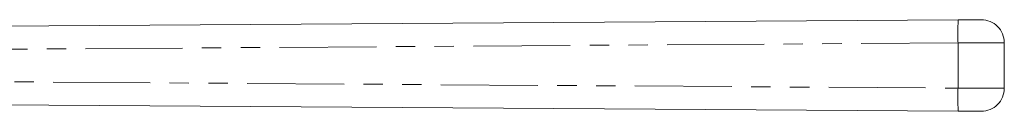
# Model space of a CAD drawing. Units: millimetres. Extents: x 139 to 268, y 91 to 283.
# Drawn here: x 203 to 268, y 277 to 283 of the extents above; entities that cross this region are included whole.
import ezdxf

# ---------------------------------------------------------------- set-up
doc = ezdxf.new("R2010")
doc.units = ezdxf.units.MM
doc.linetypes.add('PHANTOM', pattern=[12.7, 6.35, -1.27, 1.27, -1.27, 1.27, -1.27])

msp = doc.modelspace()

# ---------------------------------------------------------------- linework, layer by layer
at = {"color": 7, "linetype": 'Continuous', "lineweight": 15}
for p, q in [((192.908, 282.85), (264.882, 283.33)), ((264.882, 283.33), (266.398, 283.34)), ((267.908, 281.84), (267.908, 278.861)), ((264.882, 277.371), (192.908, 277.85)), ((266.398, 277.361), (264.882, 277.371))]:
    msp.add_line(p, q, dxfattribs=at)
at = {"color": 8, "linetype": 'PHANTOM', "lineweight": 0}
for p, q in [((264.876, 281.83), (192.908, 281.351)), ((267.908, 281.84), (264.876, 281.83)), ((264.876, 278.871), (264.876, 281.83)), ((192.908, 279.35), (264.876, 278.871)), ((264.876, 278.871), (267.908, 278.861))]:
    msp.add_line(p, q, dxfattribs=at)
for centre, start, end in [((300.04, 282.44), 178.54892, 180.99276), ((300.04, 278.261), 179.00724, 181.45108)]:
    msp.add_arc(centre, 35.17, start, end, dxfattribs=at)
at = {"color": 7, "linetype": 'Continuous', "lineweight": 15}
for centre, start, end in [((266.408, 281.84), 0, 90.38197), ((266.408, 278.861), 269.61803, 0)]:
    msp.add_arc(centre, 1.5, start, end, dxfattribs=at)

doc.saveas('drawing.dxf')
